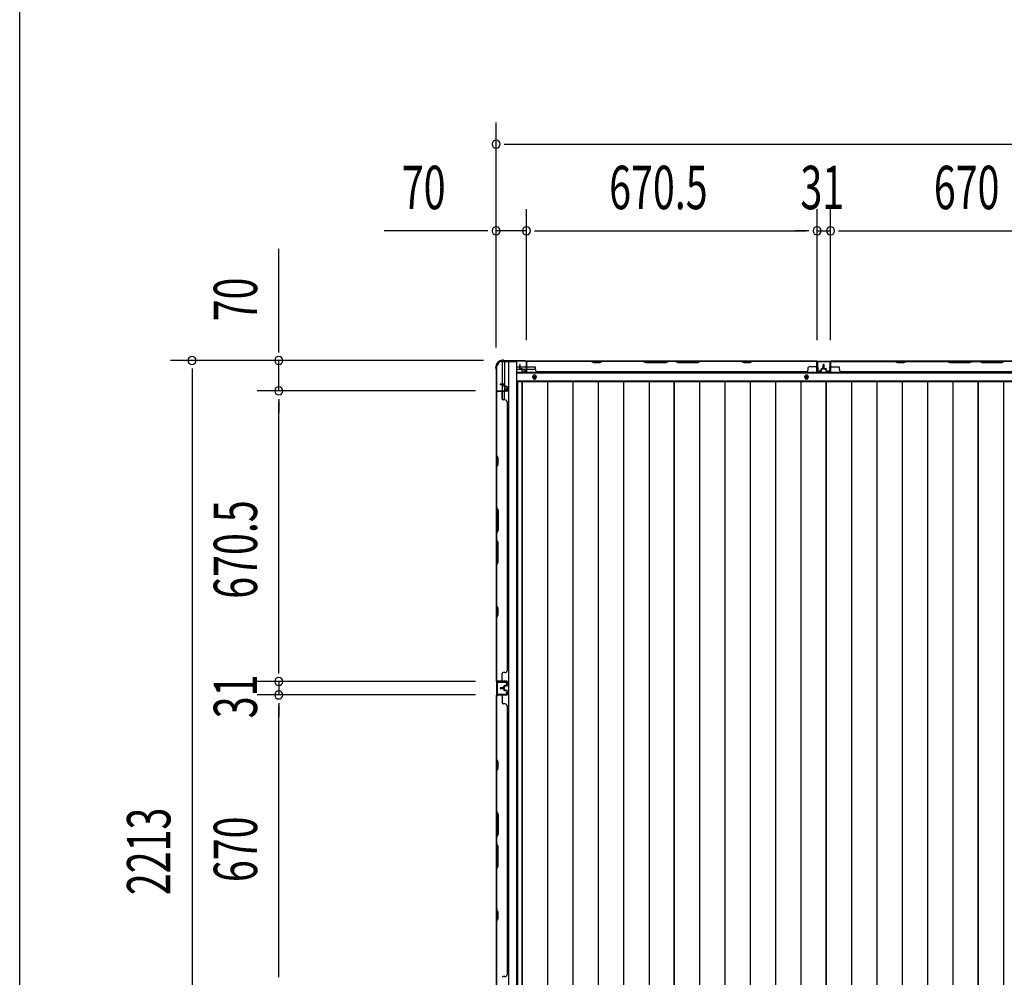
# Model space of a CAD drawing. Extents: x 543 to 20719, y 226 to 14052.
# Drawn here: x 543 to 2814, y 6791 to 9001 of the extents above; entities that cross this region are included whole.
import ezdxf

# ---------------------------------------------------------------- set-up
doc = ezdxf.new("R2010")
doc.units = 0
doc.header["$LTSCALE"] = 50
doc.header["$MEASUREMENT"] = 0
for name, color, linetype in [('SUNPOU', 4, 'CONTINUOUS'), ('WAKUSEN-01', 50, 'CONTINUOUS'), ('下枠側', 1, 'CONTINUOUS'), ('下枠後', 2, 'CONTINUOUS'), ('壁パネル', 2, 'CONTINUOUS'), ('床押さえ', 1, 'CONTINUOUS'), ('床板', 7, 'CONTINUOUS'), ('柱後', 3, 'CONTINUOUS'), ('間柱', 3, 'CONTINUOUS')]:
    doc.layers.add(name, color=color, linetype=linetype)
doc.styles.add('00', font='ROMANS', dxfattribs={"width": 0.666667, "bigfont": 'BIGFONT'})

msp = doc.modelspace()

# ---------------------------------------------------------------- linework, layer by layer
at = {"layer": 'SUNPOU'}
for p, q in [((1641.5, 8244.4), (1641.5, 8763.5)), ((1660.2, 8713.5), (1679, 8713.5)), ((1666.5, 8713.5), (4530.5, 8713.5)), ((1641.5, 8244.4), (1641.5, 8563.5)), ((1711.5, 8261.1), (1711.5, 8563.5)), ((1711.5, 8261.1), (1711.5, 8563.5)), ((2382, 8261.5), (2382, 8563.5)), ((2382, 8261.5), (2382, 8563.5)), ((2413, 8261.5), (2413, 8563.5)), ((2413, 8261.5), (2413, 8563.5)), ((1616.5, 8513.5), (1383.6, 8513.5)), ((1622.7, 8513.5), (1604, 8513.5)), ((1711.5, 8513.5), (1641.5, 8513.5)), ((1730.2, 8513.5), (1749, 8513.5)), ((1730.2, 8513.5), (1749, 8513.5)), ((1736.5, 8513.5), (2357, 8513.5)), ((1736.5, 8513.5), (1761.5, 8513.5)), ((2357, 8513.5), (2332, 8513.5)), ((2363.2, 8513.5), (2344.5, 8513.5)), ((2363.2, 8513.5), (2344.5, 8513.5)), ((2382, 8513.5), (2413, 8513.5)), ((2431.7, 8513.5), (2450.5, 8513.5)), ((2431.7, 8513.5), (2450.5, 8513.5)), ((2438, 8513.5), (3058, 8513.5)), ((2438, 8513.5), (2463, 8513.5)), ((1140.1, 8239.3), (1140.1, 8472.2)), ((1140.1, 8233), (1140.1, 8251.8)), ((1612.3, 8214.3), (890.1, 8214.3)), ((1612.3, 8214.3), (1090.1, 8214.3)), ((1140.1, 8144.3), (1140.1, 8214.3)), ((940.1, 8195.5), (940.1, 8176.8)), ((940.1, 8189.3), (940.1, 6026.3)), ((1594.3, 8144.3), (1090.1, 8144.3)), ((1594.3, 8144.3), (1090.1, 8144.3)), ((1140.1, 8125.5), (1140.1, 8106.8)), ((1140.1, 8125.5), (1140.1, 8106.8)), ((1140.1, 7498.8), (1140.1, 8119.3)), ((1140.1, 8119.3), (1140.1, 8094.3)), ((1140.1, 7498.8), (1140.1, 7523.8)), ((1140.1, 7492.5), (1140.1, 7511.3)), ((1140.1, 7492.5), (1140.1, 7511.3)), ((1594.3, 7473.8), (1090.1, 7473.8)), ((1594.3, 7473.8), (1090.1, 7473.8)), ((1140.1, 7473.8), (1140.1, 7442.8)), ((1594.3, 7442.8), (1090.1, 7442.8)), ((1594.3, 7442.8), (1090.1, 7442.8)), ((1140.1, 7424), (1140.1, 7405.3)), ((1140.1, 7424), (1140.1, 7405.3)), ((1140.1, 7417.8), (1140.1, 7392.8)), ((1140.1, 6797.8), (1140.1, 7417.8)), ((1140.1, 6797.8), (1140.1, 6822.8)), ((1140.1, 6791.5), (1140.1, 6810.3)), ((1140.1, 6791.5), (1140.1, 6810.3))]:
    msp.add_line(p, q, dxfattribs=at)
for centre, start, end in [((1641.5, 8713.5), 0, 180), ((1641.5, 8713.5), 180, 0), ((1641.5, 8513.5), 0, 180), ((1711.5, 8513.5), 0, 180), ((1711.5, 8513.5), 0, 180), ((2382, 8513.5), 0, 180), ((2382, 8513.5), 0, 180), ((2413, 8513.5), 0, 180), ((2413, 8513.5), 0, 180), ((1641.5, 8513.5), 180, 0), ((1711.5, 8513.5), 180, 0), ((1711.5, 8513.5), 180, 0), ((2382, 8513.5), 180, 0), ((2382, 8513.5), 180, 0), ((2413, 8513.5), 180, 0), ((2413, 8513.5), 180, 0), ((940.1, 8214.3), 90, 270), ((940.1, 8214.3), 270, 90), ((1140.1, 8214.3), 90, 270), ((1140.1, 8214.3), 270, 90), ((1140.1, 8144.3), 90, 270), ((1140.1, 8144.3), 90, 270), ((1140.1, 8144.3), 270, 90), ((1140.1, 8144.3), 270, 90), ((1140.1, 7473.8), 90, 270), ((1140.1, 7473.8), 90, 270), ((1140.1, 7473.8), 270, 90), ((1140.1, 7473.8), 270, 90), ((1140.1, 7442.8), 90, 270), ((1140.1, 7442.8), 90, 270), ((1140.1, 7442.8), 270, 90), ((1140.1, 7442.8), 270, 90)]:
    msp.add_arc(centre, 9.38, start, end, dxfattribs=at)
at = {"layer": 'WAKUSEN-01'}
msp.add_line((542.5, 517.5), (542.5, 14052.5), dxfattribs=at)
at = {"layer": '下枠側'}
for p, q in [((1642.5, 8202.1), (1642.5, 6013.1)), ((1642.5, 8202.1), (1643.5, 8202.1)), ((1653.5, 8212.1), (1688.5, 8212.1)), ((1655.5, 8212.1), (1655.5, 8145.6)), ((1660.5, 8212.1), (1660.5, 8145.6)), ((1670, 8212.1), (1670, 6003.1)), ((1688.5, 8212.1), (1688.5, 6003.1)), ((1642.5, 8144.6), (1642.5, 8144.1)), ((1655.5, 8125.2), (1655.5, 8143.1)), ((1660.5, 8151.6), (1660.5, 8145.6)), ((1660.5, 8151.6), (1660.5, 8145.6)), ((1660.5, 8123.2), (1660.5, 8143.1))]:
    msp.add_line(p, q, dxfattribs=at)
for centre, radius, start, end in [((1643.5, 8204.1), 2, 270, 0), ((1653.5, 8204.1), 8, 90, 180)]:
    msp.add_arc(centre, radius, start, end, dxfattribs=at)
at = {"layer": '下枠後'}
for p, q in [((1689.5, 8200.1), (1696.3, 8200.1)), ((1697.3, 8200.1), (1710.7, 8200.1)), ((1710.7, 8213.1), (4486.3, 8213.1)), ((1711.5, 8200.1), (1711.8, 8200.1)), ((1689.5, 8194.1), (1701.3, 8194.1)), ((1689.5, 8185.6), (4507.5, 8185.6)), ((1702.3, 8194.1), (1710.7, 8194.1)), ((1711.5, 8194.1), (1711.8, 8194.1)), ((1712.3, 8194.1), (1732.3, 8194.1)), ((1689.5, 8167.1), (4507.5, 8167.1))]:
    msp.add_line(p, q, dxfattribs=at)
at = {"layer": '下枠後', "color": 4}
for centre in [(1730, 8176.1), (2357.5, 8176.1)]:
    msp.add_circle(centre, 3, dxfattribs=at)
at = {"layer": '下枠後'}
for centre in [(1730, 8176.1), (2357.5, 8176.1)]:
    msp.add_circle(centre, 2, dxfattribs=at)
at = {"layer": '壁パネル'}
for p, q in [((1696.3, 8196.4), (1696.3, 8204.4)), ((1696.3, 8196.4), (1696.3, 8204.4)), ((1696.8, 8196.4), (1696.8, 8204.4)), ((1696.8, 8196.4), (1696.8, 8204.4)), ((1697.3, 8196.9), (1697.3, 8204.4)), ((1697.3, 8196.9), (1697.3, 8204.4)), ((1711.8, 8189.4), (1711.8, 8211.4)), ((1711.8, 8208.8), (1711.8, 8211.4)), ((1711.8, 8189.4), (1711.8, 8210.4)), ((2381.3, 8212.9), (1712.3, 8212.9)), ((1712.3, 8189.4), (1712.3, 8212.9)), ((2381.3, 8212.9), (1712.3, 8212.9)), ((1712.3, 8189.4), (1712.3, 8210.4)), ((1714.3, 8212.9), (1860.2, 8212.9)), ((1860, 8212.4), (1714.3, 8212.4)), ((1714.3, 8199.9), (1730.3, 8199.9)), ((1866, 8209.4), (1860, 8212.4)), ((1860.2, 8212.9), (1866.2, 8209.9)), ((1881, 8209.4), (1866, 8209.4)), ((1866.2, 8209.9), (1880.8, 8209.9)), ((1880.8, 8209.9), (1886.8, 8212.9)), ((1887, 8212.4), (1881, 8209.4)), ((1886.8, 8212.9), (1980.9, 8212.9)), ((1980.8, 8212.4), (1887, 8212.4)), ((1980.8, 8212.4), (1986.8, 8209.4)), ((1986.9, 8209.9), (1980.9, 8212.9)), ((1986.8, 8209.4), (2032.8, 8209.4)), ((2032.6, 8209.9), (1986.9, 8209.9)), ((2038.6, 8212.9), (2032.6, 8209.9)), ((2032.8, 8209.4), (2038.8, 8212.4)), ((2038.6, 8212.9), (2055, 8212.9)), ((2054.8, 8212.4), (2038.8, 8212.4)), ((2060.8, 8209.4), (2054.8, 8212.4)), ((2055, 8212.9), (2061, 8209.9)), ((2106.8, 8209.4), (2060.8, 8209.4)), ((2061, 8209.9), (2106.6, 8209.9)), ((2106.6, 8209.9), (2112.6, 8212.9)), ((2112.8, 8212.4), (2106.8, 8209.4)), ((2112.6, 8212.9), (2206.7, 8212.9)), ((2206.5, 8212.4), (2112.8, 8212.4)), ((2212.5, 8209.4), (2206.5, 8212.4)), ((2206.7, 8212.9), (2212.7, 8209.9)), ((2227.5, 8209.4), (2212.5, 8209.4)), ((2212.7, 8209.9), (2227.3, 8209.9)), ((2227.3, 8209.9), (2233.3, 8212.9)), ((2233.5, 8212.4), (2227.5, 8209.4)), ((2233.3, 8212.9), (2379.3, 8212.9)), ((2379.3, 8212.4), (2233.5, 8212.4)), ((2379.3, 8199.9), (2363.3, 8199.9)), ((2381.3, 8189.4), (2381.3, 8212.9)), ((2381.3, 8189.4), (2381.3, 8212.9)), ((2381.3, 8189.4), (2381.3, 8210.4)), ((2381.8, 8189.4), (2381.8, 8211.4)), ((2381.8, 8205.8), (2381.8, 8211.4)), ((2381.8, 8189.4), (2381.8, 8211.4)), ((2381.8, 8205.8), (2381.8, 8211.4)), ((2381.8, 8189.4), (2381.8, 8210.4)), ((2396.3, 8196.9), (2396.3, 8204.4)), ((2396.3, 8196.9), (2396.3, 8204.4)), ((2396.8, 8196.4), (2396.8, 8204.4)), ((2396.8, 8196.4), (2396.8, 8204.4)), ((2397.3, 8196.4), (2397.3, 8204.4)), ((2397.3, 8196.4), (2397.3, 8204.4)), ((2397.5, 8196.4), (2397.5, 8204.4)), ((2397.5, 8196.4), (2397.5, 8204.4)), ((2398, 8196.4), (2398, 8204.4)), ((2398, 8196.4), (2398, 8204.4)), ((2398.5, 8196.9), (2398.5, 8204.4)), ((2398.5, 8196.9), (2398.5, 8204.4)), ((2413, 8189.4), (2413, 8211.4)), ((2413, 8208.8), (2413, 8211.4)), ((2413, 8189.4), (2413, 8210.4)), ((3082.5, 8212.9), (2413.5, 8212.9)), ((2413.5, 8189.4), (2413.5, 8212.9)), ((3082.5, 8212.9), (2413.5, 8212.9)), ((2413.5, 8189.4), (2413.5, 8210.4)), ((2561.4, 8212.9), (2415.5, 8212.9)), ((2415.5, 8212.4), (2561.2, 8212.4)), ((2415.5, 8199.9), (2431.5, 8199.9)), ((2561.2, 8212.4), (2567.2, 8209.4)), ((2567.4, 8209.9), (2561.4, 8212.9)), ((2567.2, 8209.4), (2582.2, 8209.4)), ((2582.1, 8209.9), (2567.4, 8209.9)), ((2588.1, 8212.9), (2582.1, 8209.9)), ((2582.2, 8209.4), (2588.2, 8212.4)), ((2682.2, 8212.9), (2588.1, 8212.9)), ((2588.2, 8212.4), (2682, 8212.4)), ((2682, 8212.4), (2688, 8209.4)), ((2688.2, 8209.9), (2682.2, 8212.9)), ((2688, 8209.4), (2734, 8209.4)), ((2733.8, 8209.9), (2688.2, 8209.9)), ((2739.8, 8212.9), (2733.8, 8209.9)), ((2734, 8209.4), (2740, 8212.4)), ((2756.2, 8212.9), (2739.8, 8212.9)), ((2740, 8212.4), (2756, 8212.4)), ((2762, 8209.4), (2756, 8212.4)), ((2756.2, 8212.9), (2762.2, 8209.9)), ((2808, 8209.4), (2762, 8209.4)), ((2762.2, 8209.9), (2807.8, 8209.9)), ((2807.8, 8209.9), (2813.8, 8212.9)), ((2814, 8212.4), (2808, 8209.4)), ((1697.8, 8195.4), (1700.8, 8195.4)), ((1697.8, 8195.4), (1700.8, 8195.4)), ((1697.8, 8194.9), (1700.3, 8194.9)), ((1697.8, 8194.9), (1700.3, 8194.9)), ((1698.3, 8195.9), (1700.8, 8195.9)), ((1698.3, 8195.9), (1700.8, 8195.9)), ((1701.3, 8189.4), (1701.3, 8193.9)), ((1701.3, 8189.4), (1701.3, 8193.9)), ((1701.8, 8189.4), (1701.8, 8194.4)), ((1701.8, 8189.4), (1701.8, 8194.4)), ((1701.8, 8191.9), (1702.3, 8191.9)), ((1701.8, 8191.9), (1702.3, 8191.9)), ((1702.3, 8191.9), (1702.3, 8194.4)), ((1702.3, 8191.9), (1702.3, 8194.4)), ((1702.8, 8188.4), (1710.8, 8188.4)), ((1702.8, 8188.4), (1710.8, 8188.4)), ((1702.8, 8187.9), (1710.8, 8187.9)), ((1702.8, 8187.9), (1710.8, 8187.9)), ((1732.3, 8193.4), (1732.3, 8197.9)), ((1737.3, 8188.4), (1737.3, 8187.9)), ((2356.3, 8187.9), (1737.3, 8187.9)), ((2356.3, 8188.4), (2356.3, 8187.9)), ((2361.3, 8193.4), (2361.3, 8197.9)), ((2390.8, 8188.4), (2382.8, 8188.4)), ((2390.8, 8188.4), (2382.8, 8188.4)), ((2390.8, 8188.4), (2382.8, 8188.4)), ((2390.8, 8187.9), (2382.8, 8187.9)), ((2390.8, 8187.9), (2382.8, 8187.9)), ((2390.8, 8187.9), (2382.8, 8187.9)), ((2391.3, 8191.9), (2391.3, 8194.4)), ((2391.3, 8191.9), (2391.3, 8194.4)), ((2391.8, 8191.9), (2391.3, 8191.9)), ((2391.8, 8191.9), (2391.3, 8191.9)), ((2391.8, 8189.4), (2391.8, 8194.4)), ((2391.8, 8189.4), (2391.8, 8194.4)), ((2392.3, 8189.4), (2392.3, 8193.9)), ((2392.3, 8189.4), (2392.3, 8193.9)), ((2395.3, 8195.9), (2392.8, 8195.9)), ((2395.3, 8195.9), (2392.8, 8195.9)), ((2395.8, 8195.4), (2392.8, 8195.4)), ((2395.8, 8195.4), (2392.8, 8195.4)), ((2395.8, 8194.9), (2393.3, 8194.9)), ((2395.8, 8194.9), (2393.3, 8194.9)), ((2399, 8195.4), (2402, 8195.4)), ((2399, 8195.4), (2402, 8195.4)), ((2399, 8194.9), (2401.5, 8194.9)), ((2399, 8194.9), (2401.5, 8194.9)), ((2399.5, 8195.9), (2402, 8195.9)), ((2399.5, 8195.9), (2402, 8195.9)), ((2402.5, 8189.4), (2402.5, 8193.9)), ((2402.5, 8189.4), (2402.5, 8193.9)), ((2403, 8189.4), (2403, 8194.4)), ((2403, 8189.4), (2403, 8194.4)), ((2403, 8191.9), (2403.5, 8191.9)), ((2403, 8191.9), (2403.5, 8191.9)), ((2403.5, 8191.9), (2403.5, 8194.4)), ((2403.5, 8191.9), (2403.5, 8194.4)), ((2404, 8188.4), (2412, 8188.4)), ((2404, 8188.4), (2412, 8188.4)), ((2404, 8187.9), (2412, 8187.9)), ((2404, 8187.9), (2412, 8187.9)), ((2433.5, 8193.4), (2433.5, 8197.9)), ((3057.5, 8187.9), (2438.5, 8187.9)), ((1659, 8159.4), (1651, 8159.4)), ((1659, 8159.4), (1651, 8159.4)), ((1659, 8158.9), (1651, 8158.9)), ((1659, 8158.9), (1651, 8158.9)), ((1658.5, 8158.4), (1651, 8158.4)), ((1658.5, 8158.4), (1651, 8158.4)), ((1659.5, 8157.4), (1659.5, 8154.9)), ((1659.5, 8157.4), (1659.5, 8154.9)), ((1660, 8157.9), (1660, 8154.9)), ((1660, 8157.9), (1660, 8154.9)), ((1660.5, 8157.9), (1660.5, 8155.4)), ((1660.5, 8157.9), (1660.5, 8155.4)), ((1666, 8154.4), (1661.5, 8154.4)), ((1666, 8154.4), (1661.5, 8154.4)), ((1666, 8143.4), (1642.5, 8143.4)), ((1666, 8143.4), (1642.5, 8143.4)), ((1642.5, 7474.2), (1642.5, 8143.4)), ((1642.5, 7474.2), (1642.5, 8143.4)), ((1642.5, 8141.2), (1642.5, 7995.3)), ((1643, 7995.4), (1643, 8141.4)), ((1666, 8143.9), (1644, 8143.9)), ((1649.5, 8143.9), (1644, 8143.9)), ((1666, 8143.9), (1644, 8143.9)), ((1649.5, 8143.9), (1644, 8143.9)), ((1666, 8143.9), (1645, 8143.9)), ((1666, 8143.9), (1645, 8143.9)), ((1666, 8143.4), (1645, 8143.4)), ((1666, 8143.4), (1645, 8143.4)), ((1655.5, 8141.4), (1655.5, 8125.4)), ((1666, 8153.9), (1661, 8153.9)), ((1666, 8153.9), (1661, 8153.9)), ((1663.5, 8153.4), (1661, 8153.4)), ((1663.5, 8153.4), (1661, 8153.4)), ((1663.5, 8153.9), (1663.5, 8153.4)), ((1663.5, 8153.9), (1663.5, 8153.4)), ((1667, 8152.9), (1667, 8144.9)), ((1667, 8152.9), (1667, 8144.9)), ((1667, 8152.9), (1667, 8144.9)), ((1667, 8152.9), (1667, 8144.9)), ((1667.5, 8152.9), (1667.5, 8144.9)), ((1667.5, 8152.9), (1667.5, 8144.9)), ((1667.5, 8152.9), (1667.5, 8144.9)), ((1667.5, 8152.9), (1667.5, 8144.9)), ((1662, 8123.4), (1657.5, 8123.4)), ((1667, 8118.4), (1667.5, 8118.4)), ((1667.5, 7499.2), (1667.5, 8118.4)), ((1642.5, 7995.3), (1645.5, 7989.3)), ((1646, 7989.4), (1643, 7995.4)), ((1645.5, 7974.6), (1642.5, 7968.6)), ((1643, 7968.4), (1646, 7974.4)), ((1645.5, 7989.3), (1645.5, 7974.6)), ((1646, 7974.4), (1646, 7989.4)), ((1642.5, 7968.6), (1642.5, 7874.5)), ((1643, 7874.7), (1643, 7968.4)), ((1645.5, 7868.5), (1642.5, 7874.5)), ((1643, 7874.7), (1646, 7868.7)), ((1645.5, 7822.9), (1645.5, 7868.5)), ((1646, 7868.7), (1646, 7822.7)), ((1642.5, 7816.9), (1645.5, 7822.9)), ((1642.5, 7816.9), (1642.5, 7800.5)), ((1646, 7822.7), (1643, 7816.7)), ((1643, 7800.7), (1643, 7816.7)), ((1642.5, 7800.5), (1645.5, 7794.5)), ((1646, 7794.7), (1643, 7800.7)), ((1645.5, 7794.5), (1645.5, 7748.9)), ((1646, 7748.7), (1646, 7794.7)), ((1645.5, 7748.9), (1642.5, 7742.9)), ((1643, 7742.7), (1646, 7748.7)), ((1642.5, 7742.9), (1642.5, 7648.7)), ((1643, 7648.9), (1643, 7742.7)), ((1642.5, 7648.7), (1645.5, 7642.7)), ((1646, 7642.9), (1643, 7648.9)), ((1645.5, 7642.7), (1645.5, 7628.1)), ((1646, 7627.9), (1646, 7642.9)), ((1645.5, 7628.1), (1642.5, 7622.1)), ((1642.5, 7622.1), (1642.5, 7476.2)), ((1643, 7621.9), (1646, 7627.9)), ((1643, 7476.2), (1643, 7621.9)), ((1667, 7499.2), (1667.5, 7499.2)), ((1666, 7474.2), (1642.5, 7474.2)), ((1666, 7474.2), (1642.5, 7474.2)), ((1666, 7473.7), (1644, 7473.7)), ((1649.5, 7473.7), (1644, 7473.7)), ((1666, 7473.7), (1644, 7473.7)), ((1649.5, 7473.7), (1644, 7473.7)), ((1666, 7474.2), (1645, 7474.2)), ((1666, 7473.7), (1645, 7473.7)), ((1655.5, 7476.2), (1655.5, 7492.2)), ((1662, 7494.2), (1657.5, 7494.2)), ((1667, 7464.7), (1667, 7472.7)), ((1667, 7464.7), (1667, 7472.7)), ((1667, 7464.7), (1667, 7472.7)), ((1667.5, 7464.7), (1667.5, 7472.7)), ((1667.5, 7464.7), (1667.5, 7472.7)), ((1667.5, 7464.7), (1667.5, 7472.7)), ((1658.5, 7459.2), (1651, 7459.2)), ((1658.5, 7459.2), (1651, 7459.2)), ((1659, 7458.7), (1651, 7458.7)), ((1659, 7458.7), (1651, 7458.7)), ((1659, 7458.2), (1651, 7458.2)), ((1659, 7458.2), (1651, 7458.2)), ((1659, 7458.2), (1651, 7458.2)), ((1659, 7458.2), (1651, 7458.2)), ((1659, 7457.7), (1651, 7457.7)), ((1659, 7457.7), (1651, 7457.7)), ((1658.5, 7457.2), (1651, 7457.2)), ((1658.5, 7457.2), (1651, 7457.2)), ((1659.5, 7460.2), (1659.5, 7462.7)), ((1659.5, 7460.2), (1659.5, 7462.7)), ((1659.5, 7456.2), (1659.5, 7453.7)), ((1659.5, 7456.2), (1659.5, 7453.7)), ((1660, 7459.7), (1660, 7462.7)), ((1660, 7459.7), (1660, 7462.7)), ((1660, 7456.7), (1660, 7453.7)), ((1660, 7456.7), (1660, 7453.7)), ((1660.5, 7459.7), (1660.5, 7462.2)), ((1660.5, 7459.7), (1660.5, 7462.2)), ((1660.5, 7456.7), (1660.5, 7454.2)), ((1660.5, 7456.7), (1660.5, 7454.2)), ((1663.5, 7464.2), (1661, 7464.2)), ((1663.5, 7464.2), (1661, 7464.2)), ((1666, 7463.7), (1661, 7463.7)), ((1666, 7463.7), (1661, 7463.7)), ((1666, 7452.7), (1661, 7452.7)), ((1666, 7452.7), (1661, 7452.7)), ((1663.5, 7452.2), (1661, 7452.2)), ((1663.5, 7452.2), (1661, 7452.2)), ((1666, 7463.2), (1661.5, 7463.2)), ((1666, 7463.2), (1661.5, 7463.2)), ((1666, 7453.2), (1661.5, 7453.2)), ((1666, 7453.2), (1661.5, 7453.2)), ((1663.5, 7463.7), (1663.5, 7464.2)), ((1663.5, 7463.7), (1663.5, 7464.2)), ((1663.5, 7452.7), (1663.5, 7452.2)), ((1663.5, 7452.7), (1663.5, 7452.2)), ((1667, 7451.7), (1667, 7443.7)), ((1667, 7451.7), (1667, 7443.7)), ((1667.5, 7451.7), (1667.5, 7443.7)), ((1667.5, 7451.7), (1667.5, 7443.7)), ((1642.5, 6773.2), (1642.5, 7442.2)), ((1666, 7442.2), (1642.5, 7442.2)), ((1642.5, 6773.2), (1642.5, 7442.2)), ((1642.5, 7440.2), (1642.5, 7294.3)), ((1643, 7294.4), (1643, 7440.2)), ((1666, 7442.7), (1644, 7442.7)), ((1646.5, 7442.7), (1644, 7442.7)), ((1666, 7442.7), (1645, 7442.7)), ((1666, 7442.2), (1645, 7442.2)), ((1655.5, 7440.2), (1655.5, 7424.2)), ((1662, 7422.2), (1657.5, 7422.2)), ((1667, 7417.2), (1667.5, 7417.2)), ((1667.5, 6798.2), (1667.5, 7417.2)), ((1642.5, 7294.3), (1645.5, 7288.3)), ((1646, 7288.4), (1643, 7294.4)), ((1645.5, 7273.6), (1642.5, 7267.6)), ((1643, 7267.4), (1646, 7273.4)), ((1645.5, 7288.3), (1645.5, 7273.6)), ((1646, 7273.4), (1646, 7288.4)), ((1642.5, 7267.6), (1642.5, 7173.5)), ((1643, 7173.7), (1643, 7267.4)), ((1645.5, 7167.5), (1642.5, 7173.5)), ((1643, 7173.7), (1646, 7167.7)), ((1645.5, 7121.9), (1645.5, 7167.5)), ((1646, 7167.7), (1646, 7121.7)), ((1642.5, 7115.9), (1645.5, 7121.9)), ((1642.5, 7115.9), (1642.5, 7099.5)), ((1646, 7121.7), (1643, 7115.7)), ((1643, 7099.7), (1643, 7115.7)), ((1642.5, 7099.5), (1645.5, 7093.5)), ((1646, 7093.7), (1643, 7099.7)), ((1645.5, 7093.5), (1645.5, 7047.9)), ((1646, 7047.7), (1646, 7093.7)), ((1645.5, 7047.9), (1642.5, 7041.9)), ((1642.5, 7041.9), (1642.5, 6947.7)), ((1643, 7041.7), (1646, 7047.7)), ((1643, 6947.9), (1643, 7041.7)), ((1642.5, 6947.7), (1645.5, 6941.7)), ((1646, 6941.9), (1643, 6947.9)), ((1645.5, 6941.7), (1645.5, 6927.1)), ((1646, 6926.9), (1646, 6941.9)), ((1645.5, 6927.1), (1642.5, 6921.1)), ((1642.5, 6921.1), (1642.5, 6775.2)), ((1643, 6920.9), (1646, 6926.9)), ((1643, 6775.2), (1643, 6920.9)), ((1662, 6793.2), (1657.5, 6793.2)), ((1667, 6798.2), (1667.5, 6798.2))]:
    msp.add_line(p, q, dxfattribs=at)
for centre, radius, start, end in [((1696.8, 8204.4), 0.5, 0, 180), ((1696.8, 8204.4), 0.5, 0, 180), ((1714.3, 8210.4), 2.5, 90, 180), ((1713.3, 8211.4), 1.5, 131.8103, 180), ((1714.3, 8210.4), 2, 90, 180), ((1714.3, 8201.9), 2, 180, 270), ((1730.3, 8197.9), 2, 0, 90), ((2203.9, 8211.8), 0.6, 63.4349, 90), ((2363.3, 8197.9), 2, 90, 180), ((2379.3, 8210.4), 2.5, 0, 90), ((2379.3, 8210.4), 2, 0, 90), ((2379.3, 8201.9), 2, 270, 0), ((2379.3, 8201.9), 2, 270, 0), ((2380.3, 8211.4), 1.5, 0, 48.1897), ((2380.3, 8211.4), 1.5, 0, 48.1897), ((2396.8, 8204.4), 0.5, 0, 180), ((2396.8, 8204.4), 0.5, 0, 180), ((2398, 8204.4), 0.5, 0, 180), ((2398, 8204.4), 0.5, 0, 180), ((2415.5, 8210.4), 2.5, 90, 180), ((2414.5, 8211.4), 1.5, 131.8103, 180), ((2415.5, 8210.4), 2, 90, 180), ((2415.5, 8201.9), 2, 180, 270), ((2431.5, 8197.9), 2, 0, 90), ((2590.9, 8211.8), 0.6, 90, 116.5651), ((1697.8, 8196.4), 1.5, 180, 270), ((1697.8, 8196.4), 1.5, 180, 270), ((1698.3, 8196.9), 1.5, 180, 270), ((1698.3, 8196.9), 1.5, 180, 270), ((1697.8, 8196.4), 1, 180, 270), ((1697.8, 8196.4), 1, 180, 270), ((1698.3, 8196.9), 1, 180, 270), ((1698.3, 8196.9), 1, 180, 270), ((1700.3, 8193.9), 1.5, 0, 90), ((1700.3, 8193.9), 1.5, 0, 90), ((1700.3, 8193.9), 1, 0, 90), ((1700.3, 8193.9), 1, 0, 90), ((1700.8, 8194.4), 1.5, 0, 90), ((1700.8, 8194.4), 1.5, 0, 90), ((1700.8, 8194.4), 1, 0, 90), ((1700.8, 8194.4), 1, 0, 90), ((1702.8, 8189.4), 1.5, 180, 270), ((1702.8, 8189.4), 1.5, 180, 270), ((1702.8, 8189.4), 1, 180, 270), ((1702.8, 8189.4), 1, 180, 270), ((1710.8, 8189.4), 1.5, 270, 0), ((1710.8, 8189.4), 1, 270, 0), ((1710.8, 8189.4), 1.5, 270, 0), ((1710.8, 8189.4), 1, 270, 0), ((1737.3, 8193.4), 5, 180, 270), ((2356.3, 8193.4), 5, 270, 0), ((2382.8, 8189.4), 1.5, 180, 270), ((2382.8, 8189.4), 1.5, 180, 270), ((2382.8, 8189.4), 1.5, 180, 270), ((2382.8, 8189.4), 1, 180, 270), ((2382.8, 8189.4), 1, 180, 270), ((2382.8, 8189.4), 1, 180, 270), ((2390.8, 8189.4), 1.5, 270, 0), ((2390.8, 8189.4), 1, 270, 0), ((2390.8, 8189.4), 1.5, 270, 0), ((2390.8, 8189.4), 1, 270, 0), ((2392.8, 8194.4), 1.5, 90, 180), ((2392.8, 8194.4), 1.5, 90, 180), ((2392.8, 8194.4), 1, 90, 180), ((2393.3, 8193.9), 1.5, 90, 180), ((2392.8, 8194.4), 1, 90, 180), ((2393.3, 8193.9), 1.5, 90, 180), ((2393.3, 8193.9), 1, 90, 180), ((2393.3, 8193.9), 1, 90, 180), ((2395.3, 8196.9), 1.5, 270, 0), ((2395.3, 8196.9), 1, 270, 0), ((2395.3, 8196.9), 1.5, 270, 0), ((2395.3, 8196.9), 1, 270, 0), ((2395.8, 8196.4), 1.5, 270, 0), ((2395.8, 8196.4), 1, 270, 0), ((2395.8, 8196.4), 1.5, 270, 0), ((2395.8, 8196.4), 1, 270, 0), ((2399, 8196.4), 1.5, 180, 270), ((2399, 8196.4), 1.5, 180, 270), ((2399.5, 8196.9), 1.5, 180, 270), ((2399.5, 8196.9), 1.5, 180, 270), ((2399, 8196.4), 1, 180, 270), ((2399, 8196.4), 1, 180, 270), ((2399.5, 8196.9), 1, 180, 270), ((2399.5, 8196.9), 1, 180, 270), ((2401.5, 8193.9), 1.5, 0, 90), ((2401.5, 8193.9), 1.5, 0, 90), ((2401.5, 8193.9), 1, 0, 90), ((2401.5, 8193.9), 1, 0, 90), ((2402, 8194.4), 1.5, 0, 90), ((2402, 8194.4), 1.5, 0, 90), ((2402, 8194.4), 1, 0, 90), ((2402, 8194.4), 1, 0, 90), ((2404, 8189.4), 1.5, 180, 270), ((2404, 8189.4), 1.5, 180, 270), ((2404, 8189.4), 1, 180, 270), ((2404, 8189.4), 1, 180, 270), ((2412, 8189.4), 1.5, 270, 0), ((2412, 8189.4), 1, 270, 0), ((2412, 8189.4), 1.5, 270, 0), ((2412, 8189.4), 1, 270, 0), ((2438.5, 8193.4), 5, 180, 270), ((1651, 8158.9), 0.5, 90, 270), ((1651, 8158.9), 0.5, 90, 270), ((1658.5, 8157.4), 1.5, 0, 90), ((1658.5, 8157.4), 1.5, 0, 90), ((1658.5, 8157.4), 1, 0, 90), ((1658.5, 8157.4), 1, 0, 90), ((1659, 8157.9), 1.5, 0, 90), ((1659, 8157.9), 1.5, 0, 90), ((1659, 8157.9), 1, 0, 90), ((1659, 8157.9), 1, 0, 90), ((1661, 8154.9), 1.5, 180, 270), ((1661, 8154.9), 1.5, 180, 270), ((1661.5, 8155.4), 1.5, 180, 270), ((1661.5, 8155.4), 1.5, 180, 270), ((1661, 8154.9), 1, 180, 270), ((1661, 8154.9), 1, 180, 270), ((1661.5, 8155.4), 1, 180, 270), ((1661.5, 8155.4), 1, 180, 270), ((1666, 8152.9), 1.5, 0, 90), ((1666, 8152.9), 1.5, 0, 90), ((1645, 8141.4), 2.5, 90, 180), ((1644, 8142.4), 1.5, 90, 138.1897), ((1644, 8142.4), 1.5, 90, 138.1897), ((1645, 8141.4), 2, 90, 180), ((1653.5, 8141.4), 2, 0, 90), ((1653.5, 8141.4), 2, 0, 90), ((1666, 8152.9), 1, 0, 90), ((1666, 8152.9), 1, 0, 90), ((1666, 8144.9), 1.5, 270, 0), ((1666, 8144.9), 1, 270, 0), ((1666, 8144.9), 1.5, 270, 0), ((1666, 8144.9), 1, 270, 0), ((1666, 8144.9), 1.5, 270, 0), ((1666, 8144.9), 1, 270, 0), ((1666, 8144.9), 1.5, 270, 0), ((1666, 8144.9), 1, 270, 0), ((1657.5, 8125.4), 2, 180, 270), ((1662, 8118.4), 5, 0, 90), ((1643.6, 7651.6), 0.6, 180, 206.5651), ((1662, 7499.2), 5, 270, 0), ((1645, 7476.2), 2.5, 180, 270), ((1644, 7475.2), 1.5, 221.8103, 270), ((1644, 7475.2), 1.5, 221.8103, 270), ((1645, 7476.2), 2, 180, 270), ((1653.5, 7476.2), 2, 270, 0), ((1653.5, 7476.2), 2, 270, 0), ((1657.5, 7492.2), 2, 90, 180), ((1666, 7472.7), 1.5, 0, 90), ((1666, 7472.7), 1.5, 0, 90), ((1666, 7472.7), 1.5, 0, 90), ((1666, 7472.7), 1, 0, 90), ((1666, 7472.7), 1, 0, 90), ((1666, 7472.7), 1, 0, 90), ((1651, 7458.7), 0.5, 90, 270), ((1651, 7458.7), 0.5, 90, 270), ((1651, 7457.7), 0.5, 90, 270), ((1651, 7457.7), 0.5, 90, 270), ((1658.5, 7460.2), 1.5, 270, 0), ((1658.5, 7460.2), 1, 270, 0), ((1658.5, 7460.2), 1.5, 270, 0), ((1658.5, 7460.2), 1, 270, 0), ((1658.5, 7456.2), 1.5, 0, 90), ((1658.5, 7456.2), 1.5, 0, 90), ((1658.5, 7456.2), 1, 0, 90), ((1658.5, 7456.2), 1, 0, 90), ((1659, 7459.7), 1.5, 270, 0), ((1659, 7459.7), 1, 270, 0), ((1659, 7459.7), 1.5, 270, 0), ((1659, 7459.7), 1, 270, 0), ((1659, 7456.7), 1.5, 0, 90), ((1659, 7456.7), 1.5, 0, 90), ((1659, 7456.7), 1, 0, 90), ((1659, 7456.7), 1, 0, 90), ((1661, 7462.7), 1.5, 90, 180), ((1661, 7462.7), 1.5, 90, 180), ((1661, 7453.7), 1.5, 180, 270), ((1661, 7453.7), 1.5, 180, 270), ((1661, 7462.7), 1, 90, 180), ((1661.5, 7462.2), 1.5, 90, 180), ((1661, 7462.7), 1, 90, 180), ((1661.5, 7462.2), 1.5, 90, 180), ((1661.5, 7454.2), 1.5, 180, 270), ((1661.5, 7454.2), 1.5, 180, 270), ((1661, 7453.7), 1, 180, 270), ((1661, 7453.7), 1, 180, 270), ((1661.5, 7462.2), 1, 90, 180), ((1661.5, 7462.2), 1, 90, 180), ((1661.5, 7454.2), 1, 180, 270), ((1661.5, 7454.2), 1, 180, 270), ((1666, 7464.7), 1.5, 270, 0), ((1666, 7464.7), 1, 270, 0), ((1666, 7464.7), 1.5, 270, 0), ((1666, 7464.7), 1, 270, 0), ((1666, 7451.7), 1.5, 0, 90), ((1666, 7451.7), 1.5, 0, 90), ((1666, 7451.7), 1, 0, 90), ((1666, 7451.7), 1, 0, 90), ((1645, 7440.2), 2.5, 90, 180), ((1644, 7441.2), 1.5, 90, 138.1897), ((1645, 7440.2), 2, 90, 180), ((1653.5, 7440.2), 2, 0, 90), ((1666, 7443.7), 1.5, 270, 0), ((1666, 7443.7), 1, 270, 0), ((1666, 7443.7), 1.5, 270, 0), ((1666, 7443.7), 1, 270, 0), ((1657.5, 7424.2), 2, 180, 270), ((1662, 7417.2), 5, 0, 90), ((1643.6, 6950.6), 0.6, 180, 206.5651), ((1657.5, 6791.2), 2, 90, 180), ((1662, 6798.2), 5, 270, 0)]:
    msp.add_arc(centre, radius, start, end, dxfattribs=at)
at = {"layer": '床押さえ'}
for p, q in [((1689.5, 8187.1), (4507.5, 8187.1)), ((1726, 8175.1), (1726, 8177.1)), ((1734, 8177.1), (1734, 8175.1)), ((2353.5, 8175.1), (2353.5, 8177.1)), ((2361.5, 8177.1), (2361.5, 8175.1))]:
    msp.add_line(p, q, dxfattribs=at)
for centre, start, end in [((1730, 8177.1), 0, 180), ((2357.5, 8177.1), 0, 180), ((1730, 8175.1), 180, 0), ((2357.5, 8175.1), 180, 0)]:
    msp.add_arc(centre, 4, start, end, dxfattribs=at)
at = {"layer": '床板'}
for p, q in [((1691.2, 8165.8), (2052.2, 8165.8)), ((1691.2, 8165.8), (1691.2, 6130.8)), ((1701.7, 8165.8), (1701.7, 6130.8)), ((1701.7, 8165.8), (2052.2, 8165.8)), ((1701.7, 6130.8), (1701.7, 8165.8)), ((1760.2, 8165.8), (1760.2, 6130.8)), ((1818.7, 8165.8), (1818.7, 6130.8)), ((1877.2, 8165.8), (1877.2, 6130.8)), ((1935.7, 8165.8), (1935.7, 6130.8)), ((1994.2, 8165.8), (1994.2, 6130.8)), ((2052.2, 8165.8), (2052.2, 6130.8)), ((2052.2, 8165.8), (2402.7, 8165.8)), ((2052.2, 6130.8), (2052.2, 8165.8)), ((2110.7, 8165.8), (2110.7, 6130.8)), ((2169.2, 8165.8), (2169.2, 6130.8)), ((2227.7, 8165.8), (2227.7, 6130.8)), ((2286.2, 8165.8), (2286.2, 6130.8)), ((2344.7, 8165.8), (2344.7, 6130.8)), ((2402.7, 8165.8), (2753.2, 8165.8)), ((2402.7, 6130.8), (2402.7, 8165.8)), ((2402.7, 8165.8), (2402.7, 6130.8)), ((2461.2, 8165.8), (2461.2, 6130.8)), ((2519.7, 8165.8), (2519.7, 6130.8)), ((2578.2, 8165.8), (2578.2, 6130.8)), ((2636.7, 8165.8), (2636.7, 6130.8)), ((2695.2, 8165.8), (2695.2, 6130.8)), ((2753.2, 8165.8), (3103.7, 8165.8)), ((2753.2, 6130.8), (2753.2, 8165.8)), ((2753.2, 8165.8), (2753.2, 6130.8)), ((2811.7, 8165.8), (2811.7, 6130.8))]:
    msp.add_line(p, q, dxfattribs=at)
at = {"layer": '柱後'}
for p, q in [((1657.8, 8214.9), (1656.3, 8214.9)), ((1656.3, 8214.1), (1657.8, 8214.1)), ((1658.7, 8213.8), (1659.7, 8213.4)), ((1659.1, 8214.6), (1660.1, 8214.1)), ((1708.7, 8213.9), (1661, 8213.9)), ((1708.7, 8213.1), (1661, 8213.1)), ((1710.7, 8211.1), (1710.7, 8191.7)), ((1711.5, 8211.1), (1711.5, 8191.7)), ((1640.5, 8197.5), (1640.5, 8199.1)), ((1640.8, 8196.3), (1641.3, 8195.3)), ((1641.3, 8199.1), (1641.3, 8197.5)), ((1641.5, 8196.6), (1642, 8195.6)), ((1641.5, 8194.4), (1641.5, 8146.7)), ((1642.3, 8194.4), (1642.3, 8146.7)), ((1705.8, 8190.9), (1709.2, 8189.9)), ((1706, 8191.6), (1709.4, 8190.7)), ((1644.3, 8144.7), (1663.7, 8144.7)), ((1644.3, 8143.9), (1663.7, 8143.9)), ((1663.7, 8149.3), (1664.7, 8145.9)), ((1664.5, 8149.6), (1665.4, 8146.1))]:
    msp.add_line(p, q, dxfattribs=at)
for centre, radius, start, end in [((1656.3, 8199.1), 15.8, 90, 180), ((1656.3, 8199.1), 15, 90, 180), ((1657.8, 8212.1), 2.8, 63.4349, 90), ((1657.8, 8212.1), 2, 63.4349, 90), ((1661, 8215.9), 2.8, 243.4349, 270), ((1661, 8215.9), 2, 243.4349, 270), ((1708.7, 8211.1), 2.8, 0, 90), ((1708.7, 8211.1), 2, 0, 90), ((1643.3, 8197.5), 2.8, 180, 206.5651), ((1643.3, 8197.5), 2, 180, 206.5651), ((1639.5, 8194.4), 2, 0, 26.5651), ((1639.5, 8194.4), 2.8, 0, 26.5651), ((1705.9, 8191.3), 0.4, 74.5154, 254.5154), ((1709.7, 8191.7), 1.8, 254.5154, 0), ((1709.7, 8191.7), 1, 254.5154, 0), ((1644.3, 8146.7), 2.8, 180, 270), ((1644.3, 8146.7), 2, 180, 270), ((1664.1, 8149.5), 0.4, 15.4846, 195.4846), ((1663.7, 8145.7), 1.8, 270, 15.4846), ((1663.7, 8145.7), 1, 270, 15.4846)]:
    msp.add_arc(centre, radius, start, end, dxfattribs=at)
at = {"layer": '間柱'}
for p, q in [((2382.5, 8190), (2382, 8210)), ((2383, 8210), (2383.5, 8190)), ((2384, 8212.1), (2411, 8212.1)), ((2411, 8211.1), (2384, 8211.1)), ((2411.5, 8190), (2412, 8210)), ((2413, 8210), (2412.5, 8190)), ((2385, 8189.2), (2388, 8190.9)), ((2388.5, 8190.1), (2385.4, 8188.3)), ((2388, 8190.9), (2388.5, 8190.1)), ((2406.5, 8190.1), (2407, 8190.9)), ((2409.6, 8188.3), (2406.5, 8190.1)), ((2407, 8190.9), (2410, 8189.2)), ((1665.5, 7473.1), (1645.5, 7473.5)), ((1643.5, 7471.5), (1643.5, 7444.6)), ((1644.5, 7444.6), (1644.5, 7471.5)), ((1645.5, 7472.5), (1665.5, 7472.1)), ((1666.4, 7470.6), (1664.6, 7467.6)), ((1664.6, 7467.6), (1665.5, 7467.1)), ((1665.5, 7467.1), (1667.2, 7470.1)), ((1665.5, 7444), (1645.5, 7443.6)), ((1645.5, 7442.6), (1665.5, 7443)), ((1665.5, 7449.1), (1664.6, 7448.6)), ((1664.6, 7448.6), (1666.4, 7445.5)), ((1667.2, 7446), (1665.5, 7449.1))]:
    msp.add_line(p, q, dxfattribs=at)
for centre, radius, start, end in [((2384, 8210.1), 2, 90, 181.1935), ((2384, 8210.1), 1, 90, 181.1935), ((2411, 8210.1), 2, 358.8065, 90), ((2411, 8210.1), 1, 358.8065, 90), ((2384.5, 8190.1), 2, 181.1935, 299.6631), ((2384.5, 8190.1), 1, 181.1935, 299.6631), ((2410.5, 8190.1), 2, 240.3369, 358.8065), ((2410.5, 8190.1), 1, 240.3369, 358.8065), ((1645.5, 7471.5), 2, 88.8065, 180), ((1665.5, 7471.1), 2, 330.3369, 88.8065), ((1645.5, 7471.5), 1, 88.8065, 180), ((1665.5, 7471.1), 1, 330.3369, 88.8065), ((1645.5, 7444.6), 2, 180, 271.1935), ((1645.5, 7444.6), 1, 180, 271.1935), ((1665.5, 7445), 2, 271.1935, 29.6631), ((1665.5, 7445), 1, 271.1935, 29.6631)]:
    msp.add_arc(centre, radius, start, end, dxfattribs=at)

# ---------------------------------------------------------------- texts
at = {"layer": 'SUNPOU', "style": '00', "width": 0.666667}
for s, p in [('70', (1424, 8563.5)), ('670.5', (1902.3, 8563.5)), ('31', (2343.5, 8563.5)), ('670', (2651.2, 8563.5))]:
    msp.add_text(s, height=100, dxfattribs=at).set_placement(p)
for s, p in [('70', (1090.1, 8304.7)), ('670.5', (1090.1, 7664.6)), ('31', (1090.1, 7388.8)), ('2213', (890.1, 6980.8)), ('670', (1090.1, 7010.9))]:
    msp.add_text(s, height=100, rotation=90, dxfattribs=at).set_placement(p)

doc.saveas('drawing.dxf')
